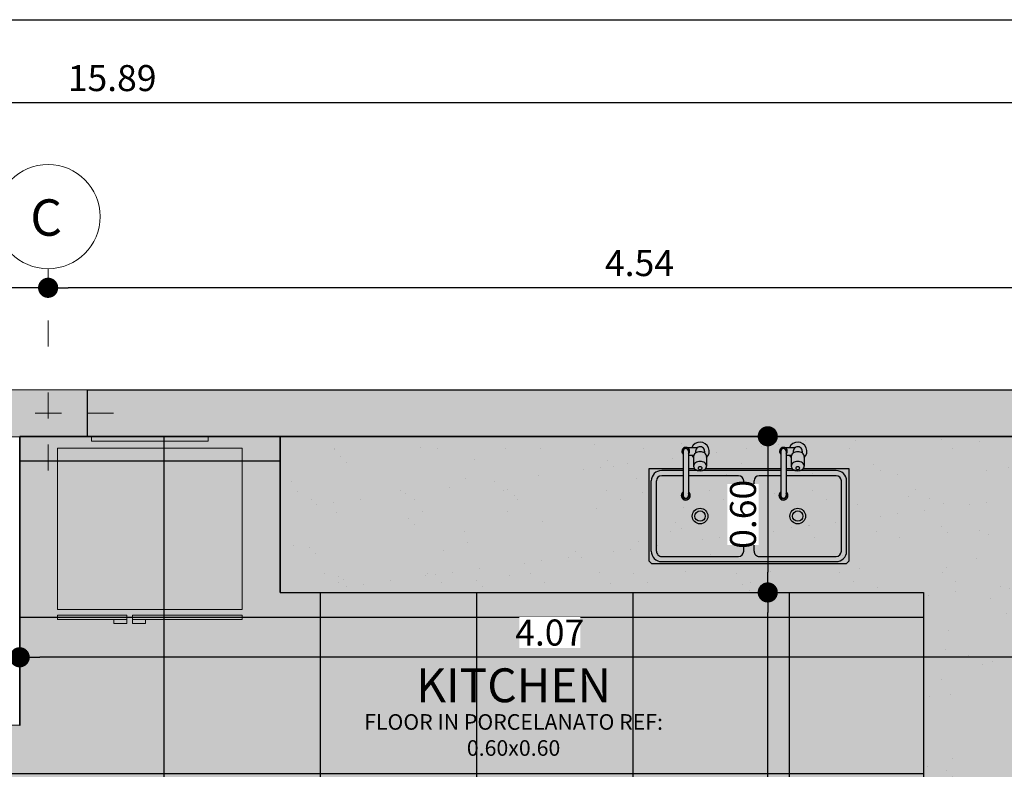
# Model space of a CAD drawing. Units: millimetres. Extents: x 2744 to 2870, y 377 to 639.
# Drawn here: x 2757 to 2761, y 598 to 601 of the extents above; entities that cross this region are included whole.
import ezdxf
from ezdxf.enums import TextEntityAlignment as Align

# ---------------------------------------------------------------- set-up
doc = ezdxf.new("R2010")
doc.units = ezdxf.units.MM
doc.header["$LTSCALE"] = 0.1
doc.linetypes.add('JIS_02_0.7', pattern=[1.35, 0.75, -0.6])
doc.linetypes.add('RAYITAS', pattern=[0.375, 0.25, -0.125])
for name, color, linetype in [('ceramica 40x40', 41, 'Continuous'), ('Columnetas 0.18 x 0.30', 1, 'Continuous'), ('COTA', 5, 'Continuous'), ('TEXTO', 7, 'Continuous')]:
    doc.layers.add(name, color=color, linetype=linetype)
for name, color, linetype, lineweight in [('Columnetas', 26, 'Continuous', 5), ('Marquilla', 3, 'Continuous', 5), ('Mobiliario', 200, 'Continuous', 5), ('Nombres', 1, 'Continuous', 5)]:
    doc.layers.add(name, color=color, linetype=linetype, lineweight=lineweight)
doc.layers.add('Tierra', color=40, linetype='Continuous', lineweight=9, plot=False)
doc.styles.add('JAIRO', font='romans.shx', dxfattribs={"width": 0.8, "height": 0.1})
doc.styles.add('nuevo', font='CENTURY.TTF', dxfattribs={"height": 0.1})
doc.styles.add('TEXT', font='swissb.ttf')
doc.dimstyles.new('Copy of JAIRO', dxfattribs={"dimtxt": 0.13, "dimasz": 0.0775, "dimexe": 0, "dimexo": 0.0735, "dimgap": 0.045, "dimtad": 1, "dimzin": 0, "dimdsep": 46, "dimtxsty": 'JAIRO', "dimblk": 'DOT', "dimcen": 0.2, "dimclrd": 1, "dimaunit": 1, "dimadec": 5, "dimazin": 0, "dimtfac": 1, "dimtmove": 0, "dimatfit": 3, "dimldrblk": 'DOT', "dimfxl": 1, "dimtfill": 1, "dimtfillclr": 1, "dimtolj": 1, "dimtzin": 0, "dimarcsym": 0})

# ---------------------------------------------------------------- blocks, each defined once
blk = doc.blocks.new('columneta')
at = {"layer": 'Columnetas 0.18 x 0.30', "lineweight": -2, "ltscale": 0.3}
blk.add_hatch(color=0, dxfattribs=at).paths.add_polyline_path([(761.8824, 833.4978), (761.8824, 833.7978), (762.0624, 833.7978), (762.0624, 833.4978)])
at = {"lineweight": -2, "ltscale": 0.3}
for p, q in [((762.0024, 833.7978), (762.0324, 833.7978)), ((762.0324, 833.7978), (762.0624, 833.7978))]:
    blk.add_line(p, q, dxfattribs=at)
at = {"layer": 'Columnetas 0.18 x 0.30', "color": 1, "linetype": 'RAYITAS', "lineweight": -2, "ltscale": 0.3}
for p, q in [((761.9724, 833.8978), (761.9724, 833.3978)), ((761.7524, 833.6478), (762.1324, 833.6478))]:
    blk.add_line(p, q, dxfattribs=at)
at = {"layer": 'Columnetas 0.18 x 0.30', "color": 0, "lineweight": -2, "ltscale": 0.3}
blk.add_lwpolyline([(761.8824, 833.4978), (761.8824, 833.7978), (762.0624, 833.7978), (762.0624, 833.4978), (761.8824, 833.4978)], dxfattribs=at)
blk = doc.blocks.new('PIA-D-PL')
at = {"ltscale": 0.1}
h = blk.add_hatch(color=256, dxfattribs=at)
h.set_gradient(color1=(173, 173, 173), color2=(158, 158, 158), one_color=1, tint=0.62, name='INVHEMISPHERICAL')
h.paths.add_polyline_path([(0.165, 0.375), (0.435, 0.375, -0.414214), (0.475, 0.335), (0.475, -0.335, -0.414214), (0.435, -0.375), (0.165, -0.375, -0.414214), (0.125, -0.335), (0.125, -0.2525), (0.1167, -0.2525), (0.1167, -0.3833), (0.4733, -0.3833), (0.4833, -0.3733), (0.4833, 0.3733), (0.4733, 0.3833), (0.1167, 0.3833), (0.1167, 0.2093, -0.072789), (0.1206, 0.2052, -0.082828), (0.1244, 0.1974, -0.017977), (0.125, 0.1949), (0.125, 0.335, -0.414214)])
h.paths.add_polyline_path([(0.1167, 0.1425), (0.125, 0.1425), (0.125, 0.1801, -0.017977), (0.1244, 0.1776, -0.082828), (0.1206, 0.1698, -0.072789), (0.1167, 0.1657)], flags=17)
h.paths.add_polyline_path([(0.1167, -0.1657, -0.072789), (0.1206, -0.1698, -0.082828), (0.1244, -0.1776, -0.017977), (0.125, -0.1801), (0.125, 0.1225), (0.1167, 0.1225)], flags=17)
h = blk.add_hatch(color=256, dxfattribs=at)
h.set_gradient(color1=(13, 13, 13), color2=(48, 48, 48), one_color=1, tint=0.19, name='INVHEMISPHERICAL')
h.paths.add_polyline_path([(0.145, 0.335, -0.414214), (0.165, 0.355), (0.435, 0.355, -0.414214), (0.455, 0.335), (0.455, 0.04, -0.414214), (0.435, 0.02), (0.165, 0.02, -0.414214), (0.145, 0.04), (0.145, 0.1225), (0.125, 0.1225), (0.125, -0.1801, -0.053307), (0.1258, -0.1875, -0.053307), (0.125, -0.1949), (0.125, -0.2325), (0.145, -0.2325), (0.145, -0.04, -0.414214), (0.165, -0.02), (0.435, -0.02, -0.414214), (0.455, -0.04), (0.455, -0.335, -0.414214), (0.435, -0.355), (0.165, -0.355, -0.414214), (0.145, -0.335), (0.145, -0.2525), (0.125, -0.2525), (0.125, -0.335, 0.414214), (0.165, -0.375), (0.435, -0.375, 0.414214), (0.475, -0.335), (0.475, 0.335, 0.414214), (0.435, 0.375), (0.165, 0.375, 0.414214), (0.125, 0.335), (0.125, 0.1949, -0.053307), (0.1258, 0.1875, -0.053307), (0.125, 0.1801), (0.125, 0.1425), (0.145, 0.1425)])
h = blk.add_hatch(color=256, dxfattribs=at)
h.set_gradient(color1=(64, 64, 64), color2=(43, 43, 43), one_color=1, tint=0.17, name='SPHERICAL')
h.paths.add_polyline_path([(0.455, 0.335, 0.414214), (0.435, 0.355), (0.165, 0.355, 0.414214), (0.145, 0.335), (0.145, 0.1425), (0.2065, 0.1425, -3.186141), (0.2065, 0.1225), (0.145, 0.1225), (0.145, 0.04, 0.414214), (0.165, 0.02), (0.435, 0.02, 0.414214), (0.455, 0.04)])
h.paths.add_polyline_path([(0.33, 0.1875, -1), (0.27, 0.1875, -1)], flags=16)
h.paths.add_polyline_path([(0.32, 0.1875, -1), (0.28, 0.1875, -1)], flags=0)
h.paths.add_polyline_path([(0.455, -0.04, 0.414214), (0.435, -0.02), (0.165, -0.02, 0.414214), (0.145, -0.04), (0.145, -0.2325), (0.2065, -0.2325, -3.186141), (0.2065, -0.2525), (0.145, -0.2525), (0.145, -0.335, 0.414214), (0.165, -0.355), (0.435, -0.355, 0.414214), (0.455, -0.335)])
h.paths.add_polyline_path([(0.27, -0.1875, -1), (0.33, -0.1875, -1)], flags=16)
h.paths.add_polyline_path([(0.28, -0.1875, -1), (0.32, -0.1875, -1)], flags=0)
at = {"lineweight": -2, "ltscale": 0.1}
h = blk.add_hatch(color=256, dxfattribs=at)
h.set_gradient(color1=(156, 222, 189), color2=(129, 213, 171), one_color=1, tint=0.67, name='INVSPHERICAL')
h.paths.add_polyline_path([(0.0359, 0.1559), (0.0359, 0.176, 0.10784), (0.035, 0.1802, -0.546464), (0.0509, 0.205), (0.0579, 0.205, -0.002067), (0.058, 0.2052, -0.106756), (0.0641, 0.2108, -0.133256), (0.0705, 0.2125), (0.0754, 0.2125, 1.181649)])
h.paths.add_polyline_path([(0.0359, -0.2191), (0.0359, -0.199, 0.10784), (0.035, -0.1948, -0.546464), (0.0509, -0.17), (0.0579, -0.17, -0.002067), (0.058, -0.1698, -0.106756), (0.0641, -0.1642, -0.133256), (0.0705, -0.1625), (0.0754, -0.1625, 1.181649)])
at = {"ltscale": 0.1}
h = blk.add_hatch(color=256, dxfattribs=at)
h.set_gradient(color1=(153, 114, 0), color2=(255, 207, 61), one_color=1, tint=0.62, name='SPHERICAL')
h.paths.add_polyline_path([(0.2209, 0.1425), (0.0509, 0.1425, 1.000001), (0.0509, 0.1225), (0.0509, 0.1225), (0.2209, 0.1225), (0.2209, 0.1225, 0.999997)])
h.paths.add_polyline_path([(0.2209, -0.2325), (0.0509, -0.2325, 1.000001), (0.0509, -0.2525), (0.0509, -0.2525), (0.2209, -0.2525), (0.2209, -0.2525, 1), (0.2209, -0.2325)])
h.paths.add_polyline_path([(0.0659, -0.2116, -0.03937), (0.0641, -0.2108, -0.106756), (0.058, -0.2052, -0.082828), (0.0543, -0.1974, -0.071352), (0.0528, -0.1875, -0.071352), (0.0543, -0.1776, -0.080747), (0.0579, -0.17), (0.0509, -0.17, 0.546464), (0.035, -0.1948, -0.10784), (0.0359, -0.199), (0.0359, -0.2425, -0.6885), (0.0621, -0.2325), (0.0659, -0.2325)])
h.paths.add_polyline_path([(0.2065, -0.2325), (0.2134, -0.2325, -2), (0.2134, -0.2525), (0.2065, -0.2525, 3.186141)])
h.paths.add_polyline_path([(0.2065, 0.1425), (0.2134, 0.1425, -2), (0.2134, 0.1225), (0.2065, 0.1225, 3.186141)])
h.paths.add_polyline_path([(0.0659, 0.1634, -0.03937), (0.0641, 0.1642, -0.106756), (0.058, 0.1698, -0.082828), (0.0543, 0.1776, -0.071352), (0.0528, 0.1875, -0.071352), (0.0543, 0.1974, -0.080747), (0.0579, 0.205), (0.0509, 0.205, 0.546464), (0.035, 0.1802, -0.10784), (0.0359, 0.176), (0.0359, 0.1325, -0.6885), (0.0621, 0.1425), (0.0659, 0.1425)])
h = blk.add_hatch(color=256, dxfattribs=at)
h.set_gradient(color1=(102, 204, 153), one_color=1, tint=1, name='INVSPHERICAL')
h.paths.add_polyline_path([(0.1244, 0.1974, 0.082828), (0.1206, 0.2052, 0.106756), (0.1145, 0.2108, 0.133256), (0.1081, 0.2125, 0.133256), (0.1017, 0.2108, 0.106756), (0.0956, 0.2052, 0.082828), (0.0919, 0.1974, 0.071352), (0.0904, 0.1875, 0.071352), (0.0919, 0.1776, 0.082828), (0.0956, 0.1698, 0.106756), (0.1017, 0.1642, 0.133256), (0.1081, 0.1625, 0.133256), (0.1145, 0.1642, 0.106756), (0.1206, 0.1698, 0.082828), (0.1244, 0.1776, 0.071352), (0.1258, 0.1875, 0.071352)])
h.paths.add_polyline_path([(0.1175, 0.1945, -0.106756), (0.1194, 0.1928, -0.082828), (0.1205, 0.1905, -0.071956), (0.1209, 0.1875, -0.000025), (0.1209, 0.1875, 0.071981), (0.1205, 0.1905, 0.082828), (0.1194, 0.1928, 0.106756), (0.1175, 0.1945, 0.133256), (0.1156, 0.195, 0.000127), (0.1156, 0.195, -0.133386)], flags=16)
h.paths.add_polyline_path([(0.0919, 0.1974, -0.082828), (0.0956, 0.2052, -0.106756), (0.1017, 0.2108, -0.133256), (0.1081, 0.2125), (0.0705, 0.2125, 0.133256), (0.0641, 0.2108, 0.109561), (0.0579, 0.205), (0.0579, 0.205, 0.080747), (0.0543, 0.1974, 0.071352), (0.0528, 0.1875, 0.071352), (0.0543, 0.1776, 0.082828), (0.058, 0.1698, 0.106756), (0.0641, 0.1642, 0.133256), (0.0705, 0.1625), (0.1081, 0.1625, -0.133256), (0.1017, 0.1642, -0.106756), (0.0956, 0.1698, -0.082828), (0.0919, 0.1776, -0.071352), (0.0904, 0.1875, -0.071352)])
h.paths.add_polyline_path([(0.1244, -0.1776, 0.082828), (0.1206, -0.1698, 0.106756), (0.1145, -0.1642, 0.133256), (0.1081, -0.1625, 0.133256), (0.1017, -0.1642, 0.106756), (0.0956, -0.1698, 0.082828), (0.0919, -0.1776, 0.071352), (0.0904, -0.1875, 0.071352), (0.0919, -0.1974, 0.082828), (0.0956, -0.2052, 0.106756), (0.1017, -0.2108, 0.133256), (0.1081, -0.2125, 0.133256), (0.1145, -0.2108, 0.106756), (0.1206, -0.2052, 0.082828), (0.1244, -0.1974, 0.071352), (0.1258, -0.1875, 0.071352)])
h.paths.add_polyline_path([(0.1156, -0.18, -0.133385), (0.1175, -0.1805, -0.106756), (0.1194, -0.1822, -0.082828), (0.1205, -0.1845, -0.070555), (0.1209, -0.1875, -0.001426), (0.1209, -0.1875, 0.071988), (0.1205, -0.1845, 0.082828), (0.1194, -0.1822, 0.106756), (0.1175, -0.1805, 0.133256), (0.1156, -0.18, 0.000127)], flags=16)
h.paths.add_polyline_path([(0.0956, -0.1698, -0.106756), (0.1017, -0.1642, -0.133256), (0.1081, -0.1625), (0.0705, -0.1625, 0.133256), (0.0641, -0.1642, 0.109561), (0.0579, -0.17), (0.0579, -0.17, 0.080747), (0.0543, -0.1776, 0.071352), (0.0528, -0.1875, 0.071352), (0.0543, -0.1974, 0.082828), (0.058, -0.2052, 0.106756), (0.0641, -0.2108, 0.133256), (0.0705, -0.2125), (0.1081, -0.2125, -0.133256), (0.1017, -0.2108, -0.106756), (0.0956, -0.2052, -0.082828), (0.0919, -0.1974, -0.071352), (0.0904, -0.1875, -0.071352), (0.0919, -0.1776, -0.082828)])
for p, q in [((0.435, 0.375), (0.165, 0.375)), ((0.435, 0.355), (0.165, 0.355)), ((0.125, 0.335), (0.125, 0.1949)), ((0.145, 0.335), (0.145, 0.1425)), ((0.455, 0.04), (0.455, 0.335)), ((0.475, -0.335), (0.475, 0.335)), ((0.0509, 0.205), (0.0579, 0.205)), ((0.0705, 0.2125), (0.1081, 0.2125)), ((0.0359, 0.1325), (0.0359, 0.176)), ((0.0509, 0.17), (0.0579, 0.17)), ((0.0659, 0.1425), (0.0659, 0.1634)), ((0.0705, 0.1625), (0.1081, 0.1625)), ((0.125, 0.1801), (0.125, 0.1425)), ((0.0509, 0.1425), (0.2209, 0.1425)), ((0.0509, 0.1225), (0.2209, 0.1225)), ((0.125, 0.1225), (0.125, -0.1801)), ((0.145, 0.1225), (0.145, 0.04)), ((0.435, 0.02), (0.165, 0.02)), ((0.435, -0.02), (0.165, -0.02)), ((0.145, -0.04), (0.145, -0.2325)), ((0.455, -0.335), (0.455, -0.04)), ((0.0509, -0.17), (0.0579, -0.17)), ((0.0705, -0.1625), (0.1081, -0.1625)), ((0.0359, -0.2425), (0.0359, -0.199)), ((0.0509, -0.205), (0.0579, -0.205)), ((0.0659, -0.2325), (0.0659, -0.2116)), ((0.0705, -0.2125), (0.1081, -0.2125)), ((0.125, -0.1949), (0.125, -0.2325)), ((0.0509, -0.2325), (0.2209, -0.2325)), ((0.0509, -0.2525), (0.2209, -0.2525)), ((0.125, -0.2525), (0.125, -0.335)), ((0.145, -0.2525), (0.145, -0.335)), ((0.435, -0.355), (0.165, -0.355)), ((0.435, -0.375), (0.165, -0.375))]:
    blk.add_line(p, q)
for points in [[(0.1167, 0.2093), (0.1167, 0.3833), (0.4733, 0.3833), (0.4833, 0.3733), (0.4833, -0.3733), (0.4733, -0.3833), (0.1167, -0.3833), (0.1167, -0.2525)], [(0.1167, 0.1425), (0.1167, 0.1657)], [(0.1167, -0.1657), (0.1167, 0.1225)], [(0.1167, -0.2325), (0.1167, -0.2093)]]:
    blk.add_lwpolyline(points)
for points in [[(0.0705, 0.2125, 0.133256), (0.0641, 0.2108, 0.106756), (0.058, 0.2052, 0.082828), (0.0543, 0.1974, 0.071352), (0.0528, 0.1875, 0.071352), (0.0543, 0.1776, 0.082828), (0.058, 0.1698, 0.106756), (0.0641, 0.1642, 0.133256), (0.0705, 0.1625, 0.133256)], [(0.0705, -0.1625, 0.133256), (0.0641, -0.1642, 0.106756), (0.058, -0.1698, 0.082828), (0.0543, -0.1776, 0.071352), (0.0528, -0.1875, 0.071352), (0.0543, -0.1974, 0.082828), (0.058, -0.2052, 0.106756), (0.0641, -0.2108, 0.133256), (0.0705, -0.2125, 0.133256)]]:
    blk.add_lwpolyline(points, format="xyb")
for points in [[(0.1081, 0.1625, 0.133256), (0.1145, 0.1642, 0.106756), (0.1206, 0.1698, 0.082828), (0.1244, 0.1776, 0.071352), (0.1258, 0.1875, 0.071352), (0.1244, 0.1974, 0.082828), (0.1206, 0.2052, 0.106756), (0.1145, 0.2108, 0.133256), (0.1081, 0.2125, 0.133256), (0.1017, 0.2108, 0.106756), (0.0956, 0.2052, 0.082828), (0.0919, 0.1974, 0.071352), (0.0904, 0.1875, 0.071352), (0.0919, 0.1776, 0.082828), (0.0956, 0.1698, 0.106756), (0.1017, 0.1642, 0.133256)], [(0.1156, 0.195, 0.133256), (0.1137, 0.1945, 0.106756), (0.1119, 0.1928, 0.082828), (0.1107, 0.1905, 0.071352), (0.1103, 0.1875, 0.071352), (0.1107, 0.1845, 0.082828), (0.1119, 0.1822, 0.106756), (0.1137, 0.1805, 0.133256), (0.1156, 0.18, 0.133256), (0.1175, 0.1805, 0.106756), (0.1194, 0.1822, 0.082828), (0.1205, 0.1845, 0.071352), (0.1209, 0.1875, 0.071352), (0.1205, 0.1905, 0.082828), (0.1194, 0.1928, 0.106756), (0.1175, 0.1945, 0.133256)], [(0.1081, -0.2125, 0.133256), (0.1145, -0.2108, 0.106756), (0.1206, -0.2052, 0.082828), (0.1244, -0.1974, 0.071352), (0.1258, -0.1875, 0.071352), (0.1244, -0.1776, 0.082828), (0.1206, -0.1698, 0.106756), (0.1145, -0.1642, 0.133256), (0.1081, -0.1625, 0.133256), (0.1017, -0.1642, 0.106756), (0.0956, -0.1698, 0.082828), (0.0919, -0.1776, 0.071352), (0.0904, -0.1875, 0.071352), (0.0919, -0.1974, 0.082828), (0.0956, -0.2052, 0.106756), (0.1017, -0.2108, 0.133256)], [(0.1156, -0.18, 0.133256), (0.1137, -0.1805, 0.106756), (0.1119, -0.1822, 0.082828), (0.1107, -0.1845, 0.071352), (0.1103, -0.1875, 0.071352), (0.1107, -0.1905, 0.082828), (0.1119, -0.1928, 0.106756), (0.1137, -0.1945, 0.133256), (0.1156, -0.195, 0.133256), (0.1175, -0.1945, 0.106756), (0.1194, -0.1928, 0.082828), (0.1205, -0.1905, 0.071352), (0.1209, -0.1875, 0.071352), (0.1205, -0.1845, 0.082828), (0.1194, -0.1822, 0.106756), (0.1175, -0.1805, 0.133256)]]:
    blk.add_lwpolyline(points, format="xyb", close=True)
for centre, radius in [((0.3, 0.1875), 0.03), ((0.3, 0.1875), 0.02), ((0.3, -0.1875), 0.03), ((0.3, -0.1875), 0.02)]:
    blk.add_circle(centre, radius)
for centre, radius, start, end in [((0.165, 0.335), 0.04, 90, 180), ((0.165, 0.335), 0.02, 90, 180), ((0.435, 0.335), 0.04, 0, 90), ((0.435, 0.335), 0.02, 0, 90), ((0.0509, 0.1875), 0.035, 45.5847, 244.6231), ((0.0509, 0.1875), 0.0175, 90, 204.62), ((0.0259, 0.176), 0.01, 0, 24.62), ((0.0509, 0.1875), 0.0175, 211.0027, 270), ((0.0509, 0.1875), 0.035, 295.3769, 314.4153), ((0.0509, 0.1325), 0.015, 41.8103, 318.1897), ((0.0509, 0.1325), 0.01, 90.0002, 270.0002), ((0.2209, 0.1325), 0.0175, 214.8499, 145.1501), ((0.2209, 0.1325), 0.0125, 233.1301, 126.8699), ((0.2209, 0.1325), 0.01, 270.0001, 90.0001), ((0.165, 0.04), 0.02, 180, 270), ((0.435, 0.04), 0.02, 270, 0), ((0.165, -0.04), 0.02, 90, 180), ((0.435, -0.04), 0.02, 0, 90), ((0.0509, -0.1875), 0.035, 45.5847, 244.6231), ((0.0509, -0.1875), 0.0175, 90, 204.62), ((0.0259, -0.199), 0.01, 0, 24.62), ((0.0509, -0.1875), 0.0175, 211.0027, 270), ((0.0509, -0.1875), 0.035, 295.3769, 314.4153), ((0.2209, -0.2425), 0.0175, 214.8499, 145.1501), ((0.0509, -0.2425), 0.015, 41.8103, 318.1897), ((0.0509, -0.2425), 0.01, 90.0002, 270.0002), ((0.2209, -0.2425), 0.0125, 233.1301, 126.8699), ((0.2209, -0.2425), 0.01, 270.0001, 90.0001), ((0.165, -0.335), 0.04, 180, 270), ((0.165, -0.335), 0.02, 180, 270), ((0.435, -0.335), 0.04, 270, 0), ((0.435, -0.335), 0.02, 270, 0)]:
    blk.add_arc(centre, radius, start, end)
blk = doc.blocks.new('_DOT')
at = {"color": 0, "linetype": 'ByBlock'}
blk.add_line((-0.5, 0), (-1, 0), dxfattribs=at)
at = {"color": 0, "linetype": 'ByBlock', "const_width": 0.5}
blk.add_lwpolyline([(-0.25, 0, 1), (0.25, 0, 1)], format="xyb", close=True, dxfattribs=at)
blk = doc.blocks.new('*D142')
at = {"layer": 'COTA', "color": 0, "lineweight": -2, "ltscale": 0.3, "transparency": 16777216}
for p, q in [((2759.6866, 598.9701), (2759.6622, 598.9701)), ((2759.6866, 597.0257), (2759.6622, 597.0257))]:
    blk.add_line(p, q, dxfattribs=at)
at = {"layer": 'COTA', "color": 1, "lineweight": -2, "ltscale": 0.3, "transparency": 16777216}
blk.add_line((2759.6622, 597.1032), (2759.6622, 598.8926), dxfattribs=at)
at = {"layer": 'Defpoints', "color": 0, "ltscale": 0.3, "transparency": 16777216}
for p in [(2759.6622, 598.9701), (2759.7601, 598.9701), (2759.7601, 597.0257)]:
    blk.add_point(p, dxfattribs=at)
at = {"layer": 'COTA', "color": 1, "lineweight": -2, "ltscale": 0.3, "transparency": 16777216, "xscale": 0.07750000000000004, "yscale": 0.07750000000000004, "zscale": 0.07750000000000004}
for p, rotation in [((2759.6622, 598.9701), 90), ((2759.6622, 597.0257), 270)]:
    blk.add_blockref('_DOT', p, dxfattribs=dict(at, rotation=rotation))
at = {"layer": 'COTA', "color": 0, "lineweight": -2, "ltscale": 0.3, "transparency": 16777216, "insert": (2759.5672, 597.9979), "char_height": 0.1, "attachment_point": 5, "rotation": 90, "style": 'JAIRO', "bg_fill": 3, "box_fill_scale": 1.1, "bg_fill_color": 256, "bg_fill_true_color": 13158600, "bg_fill_transparency": 6420008}
blk.add_mtext('\\A1;1.94', dxfattribs=at)
blk = doc.blocks.new('*D151')
at = {"layer": 'COTA', "color": 0, "lineweight": -2, "ltscale": 0.1, "transparency": 16777216}
for p, q in [((2749.1998, 600.7775), (2749.1998, 600.851)), ((2765.0896, 600.8495), (2765.0896, 600.851))]:
    blk.add_line(p, q, dxfattribs=at)
at = {"layer": 'COTA', "color": 1, "lineweight": -2, "ltscale": 0.1, "transparency": 16777216}
blk.add_line((2765.0121, 600.851), (2749.2773, 600.851), dxfattribs=at)
at = {"layer": 'Defpoints', "color": 0, "ltscale": 0.1, "transparency": 16777216}
for p in [(2749.1998, 600.851), (2749.1998, 600.851), (2765.0896, 600.776)]:
    blk.add_point(p, dxfattribs=at)
at = {"layer": 'COTA', "color": 1, "lineweight": -2, "ltscale": 0.1, "transparency": 16777216, "xscale": 0.07750000000000004, "yscale": 0.07750000000000004, "zscale": 0.07750000000000004, "rotation": 180}
blk.add_blockref('_DOT', (2749.1998, 600.851), dxfattribs=at)
at = {"layer": 'COTA', "color": 1, "lineweight": -2, "ltscale": 0.1, "transparency": 16777216, "xscale": 0.07750000000000004, "yscale": 0.07750000000000004, "zscale": 0.07750000000000004}
blk.add_blockref('_DOT', (2765.0896, 600.851), dxfattribs=at)
at = {"layer": 'COTA', "color": 0, "ltscale": 0.1, "transparency": 16777216, "insert": (2757.1447, 600.946), "char_height": 0.1, "attachment_point": 5, "style": 'JAIRO', "bg_fill": 3, "box_fill_scale": 1.1, "bg_fill_color": 256, "bg_fill_true_color": 13158600, "bg_fill_transparency": 6416396}
blk.add_mtext('\\A1;15.89', dxfattribs=at)
blk = doc.blocks.new('*D155')
at = {"layer": 'COTA', "color": 0, "lineweight": -2, "ltscale": 0.1, "transparency": 16777216}
for p, q in [((2753.1005, 600.1389), (2753.1005, 600.1404)), ((2756.8988, 600.1384), (2756.8988, 600.1404))]:
    blk.add_line(p, q, dxfattribs=at)
at = {"layer": 'COTA', "color": 1, "lineweight": -2, "ltscale": 0.1, "transparency": 16777216}
blk.add_line((2756.8213, 600.1404), (2753.178, 600.1404), dxfattribs=at)
at = {"layer": 'Defpoints', "color": 0, "ltscale": 0.1, "transparency": 16777216}
for p in [(2753.1005, 600.1404), (2753.1005, 600.0654), (2756.8988, 600.0649)]:
    blk.add_point(p, dxfattribs=at)
at = {"layer": 'COTA', "color": 1, "lineweight": -2, "ltscale": 0.1, "transparency": 16777216, "xscale": 0.07750000000000004, "yscale": 0.07750000000000004, "zscale": 0.07750000000000004, "rotation": 180}
blk.add_blockref('_DOT', (2753.1005, 600.1404), dxfattribs=at)
at = {"layer": 'COTA', "color": 1, "lineweight": -2, "ltscale": 0.1, "transparency": 16777216, "xscale": 0.07750000000000004, "yscale": 0.07750000000000004, "zscale": 0.07750000000000004}
blk.add_blockref('_DOT', (2756.8988, 600.1404), dxfattribs=at)
at = {"layer": 'COTA', "color": 0, "ltscale": 0.1, "transparency": 16777216, "insert": (2754.9997, 600.2354), "char_height": 0.1, "attachment_point": 5, "style": 'JAIRO', "bg_fill": 3, "box_fill_scale": 1.1, "bg_fill_color": 256, "bg_fill_true_color": 13158600, "bg_fill_transparency": 6488129}
blk.add_mtext('\\A1;3.80', dxfattribs=at)
blk = doc.blocks.new('*D156')
at = {"layer": 'COTA', "color": 0, "lineweight": -2, "ltscale": 0.1, "transparency": 16777216}
for p, q in [((2756.8988, 600.1384), (2756.8988, 600.1404)), ((2761.4404, 600.1389), (2761.4404, 600.1404))]:
    blk.add_line(p, q, dxfattribs=at)
at = {"layer": 'COTA', "color": 1, "lineweight": -2, "ltscale": 0.1, "transparency": 16777216}
blk.add_line((2761.3629, 600.1404), (2756.9763, 600.1404), dxfattribs=at)
at = {"layer": 'Defpoints', "color": 0, "ltscale": 0.1, "transparency": 16777216}
for p in [(2756.8988, 600.1404), (2756.8988, 600.0649), (2761.4404, 600.0654)]:
    blk.add_point(p, dxfattribs=at)
at = {"layer": 'COTA', "color": 1, "lineweight": -2, "ltscale": 0.1, "transparency": 16777216, "xscale": 0.07750000000000004, "yscale": 0.07750000000000004, "zscale": 0.07750000000000004, "rotation": 180}
blk.add_blockref('_DOT', (2756.8988, 600.1404), dxfattribs=at)
at = {"layer": 'COTA', "color": 1, "lineweight": -2, "ltscale": 0.1, "transparency": 16777216, "xscale": 0.07750000000000004, "yscale": 0.07750000000000004, "zscale": 0.07750000000000004}
blk.add_blockref('_DOT', (2761.4404, 600.1404), dxfattribs=at)
at = {"layer": 'COTA', "color": 0, "ltscale": 0.1, "transparency": 16777216, "insert": (2759.1696, 600.2354), "char_height": 0.1, "attachment_point": 5, "style": 'JAIRO', "bg_fill": 3, "box_fill_scale": 1.1, "bg_fill_color": 256, "bg_fill_true_color": 13158600, "bg_fill_transparency": 36112}
blk.add_mtext('\\A1;4.54', dxfattribs=at)
blk = doc.blocks.new('*D158')
at = {"layer": 'COTA', "color": 0, "lineweight": -2, "ltscale": 0.3, "transparency": 16777216}
for p, q in [((2759.5887, 599.5701), (2759.6622, 599.5701)), ((2759.6019, 598.9701), (2759.6622, 598.9701))]:
    blk.add_line(p, q, dxfattribs=at)
at = {"layer": 'COTA', "color": 1, "lineweight": -2, "ltscale": 0.3, "transparency": 16777216}
blk.add_line((2759.6622, 599.4926), (2759.6622, 599.0476), dxfattribs=at)
at = {"layer": 'Defpoints', "color": 0, "ltscale": 0.3, "transparency": 16777216}
for p in [(2759.6622, 599.5701), (2759.6622, 598.9701), (2759.6754, 598.9701)]:
    blk.add_point(p, dxfattribs=at)
at = {"layer": 'COTA', "color": 1, "lineweight": -2, "ltscale": 0.3, "transparency": 16777216, "xscale": 0.07750000000000004, "yscale": 0.07750000000000004, "zscale": 0.07750000000000004}
for p, rotation in [((2759.6622, 599.5701), 90), ((2759.6622, 598.9701), 270)]:
    blk.add_blockref('_DOT', p, dxfattribs=dict(at, rotation=rotation))
at = {"layer": 'COTA', "color": 0, "lineweight": -2, "ltscale": 0.3, "transparency": 16777216, "insert": (2759.5672, 599.2701), "char_height": 0.1, "attachment_point": 5, "rotation": 90, "style": 'JAIRO', "bg_fill": 3, "box_fill_scale": 1.1, "bg_fill_color": 256, "bg_fill_true_color": 13158600, "bg_fill_transparency": 6420524}
blk.add_mtext('\\A1;0.60', dxfattribs=at)
blk = doc.blocks.new('MUKO07PL')
h = blk.add_hatch(color=251)
h.set_gradient(color1=(91, 91, 91), color2=(0, 0, 0), one_color=1, name='INVCURVED')
h.paths.add_polyline_path([(0.2238, -0.0177), (0.2238, 0), (-0.2238, 0), (-0.2238, -0.0177)])
h = blk.add_hatch(color=251)
h.set_gradient(color1=(91, 91, 91), color2=(26, 26, 26), one_color=1, tint=0.1, name='INVHEMISPHERICAL')
h.paths.add_polyline_path([(-0.3543, -0.0443), (-0.3543, -0.6643), (0.3543, -0.6643), (0.3543, -0.0443)])
h = blk.add_hatch(color=251)
h.set_gradient(color1=(91, 91, 91), color2=(148, 148, 148), one_color=1, tint=0.58, name='HEMISPHERICAL')
h.paths.add_polyline_path([(-0.0886, -0.6864), (-0.3543, -0.6864), (-0.3543, -0.7019), (-0.0886, -0.7019)])
h.paths.add_polyline_path([(-0.0663, -0.6864), (-0.0663, -0.7019), (0.3543, -0.7019), (0.3543, -0.6864)])
h = blk.add_hatch(color=251)
h.set_gradient(color1=(91, 91, 91), color2=(148, 148, 148), one_color=1, tint=0.58, name='HEMISPHERICAL')
h.paths.add_polyline_path([(-0.1383, -0.7019), (-0.1383, -0.7174), (-0.0886, -0.7174), (-0.0886, -0.7019)])
h.paths.add_polyline_path([(-0.0663, -0.7019), (-0.0663, -0.7174), (-0.0166, -0.7174), (-0.0166, -0.7019)])
at = {"color": 0, "linetype": 'ByBlock'}
for p, q in [((-0.2238, 0), (0.2238, 0)), ((-0.2238, -0.0177), (-0.2238, 0)), ((0.2238, -0.0177), (0.2238, 0)), ((-0.2238, -0.0177), (0.2238, -0.0177)), ((-0.3543, -0.0443), (0.3543, -0.0443)), ((-0.3543, -0.6643), (-0.3543, -0.0443)), ((0.3543, -0.0443), (0.3543, -0.6643)), ((0.3543, -0.6643), (-0.3543, -0.6643)), ((-0.3543, -0.6864), (-0.0886, -0.6864)), ((-0.3543, -0.7019), (-0.3543, -0.6864)), ((-0.3543, -0.7019), (-0.0886, -0.7019)), ((-0.1383, -0.7019), (-0.0886, -0.7019)), ((-0.1383, -0.7174), (-0.1383, -0.7019)), ((-0.1383, -0.7174), (-0.0886, -0.7174)), ((-0.0886, -0.7019), (-0.0886, -0.6864)), ((-0.0886, -0.7174), (-0.0886, -0.7019)), ((-0.0663, -0.6864), (0.3543, -0.6864)), ((-0.0663, -0.7019), (-0.0663, -0.6864)), ((-0.0663, -0.7174), (-0.0663, -0.7019)), ((-0.0663, -0.7019), (-0.0166, -0.7019)), ((-0.0663, -0.7019), (0.3543, -0.7019)), ((-0.0663, -0.7174), (-0.0166, -0.7174)), ((-0.0166, -0.7174), (-0.0166, -0.7019)), ((0.3543, -0.7019), (0.3543, -0.6864))]:
    blk.add_line(p, q, dxfattribs=at)
blk = doc.blocks.new('*D216')
at = {"layer": 'COTA', "color": 0, "lineweight": -2, "ltscale": 0.3, "transparency": 16777216}
for p, q in [((2760.8601, 598.7946), (2760.8601, 598.7211)), ((2756.7896, 598.771), (2756.7896, 598.7211))]:
    blk.add_line(p, q, dxfattribs=at)
at = {"layer": 'COTA', "color": 1, "lineweight": -2, "ltscale": 0.3, "transparency": 16777216}
blk.add_line((2760.7826, 598.7211), (2756.8671, 598.7211), dxfattribs=at)
at = {"layer": 'Defpoints', "color": 0, "ltscale": 0.3, "transparency": 16777216}
for p in [(2756.7896, 598.8445), (2756.7896, 598.7211), (2760.8601, 598.7211)]:
    blk.add_point(p, dxfattribs=at)
at = {"layer": 'COTA', "color": 1, "lineweight": -2, "ltscale": 0.3, "transparency": 16777216, "xscale": 0.07750000000000004, "yscale": 0.07750000000000004, "zscale": 0.07750000000000004, "rotation": 180}
blk.add_blockref('_DOT', (2756.7896, 598.7211), dxfattribs=at)
at = {"layer": 'COTA', "color": 1, "lineweight": -2, "ltscale": 0.3, "transparency": 16777216, "xscale": 0.07750000000000004, "yscale": 0.07750000000000004, "zscale": 0.07750000000000004}
blk.add_blockref('_DOT', (2760.8601, 598.7211), dxfattribs=at)
at = {"layer": 'COTA', "color": 0, "lineweight": -2, "ltscale": 0.3, "transparency": 16777216, "insert": (2758.8249, 598.8161), "char_height": 0.1, "attachment_point": 5, "style": 'JAIRO', "bg_fill": 3, "box_fill_scale": 1.1, "bg_fill_color": 256, "bg_fill_true_color": 13158600, "bg_fill_transparency": 36112}
blk.add_mtext('\\A1;4.07', dxfattribs=at)

msp = doc.modelspace()

# ---------------------------------------------------------------- hatches: boundary and pattern name
at = {"lineweight": -2, "ltscale": 0.1}
msp.add_hatch(color=252, dxfattribs=at).paths.add_polyline_path([(2757.0496, 599.7486), (2761.3404, 599.7486), (2761.3404, 599.5727), (2760.98, 599.5727), (2760.98, 598.7949), (2760.8601, 598.7949), (2760.86, 599.5701), (2757.0496, 599.5686)])
h = msp.add_hatch(dxfattribs=at)
h.set_pattern_fill('AR-SAND', color=256, scale=0.005, style=0)
h.set_pattern_definition([(37.5, (1362.76135, -132.18868), (-0.008000156, 0.244706619), [0, -0.19304, 0, -0.2159, 0, -0.206375]), (7.5, (1362.76135, -132.18868), (0.22476164, 0.35841255), [0, -0.10414, 0, -0.17399, 0, -0.066675]), (327.5, (1362.60514, -132.18868), (0.395496185, 0.000718592), [0, -0.0635, 0, -0.2286, 0, -0.29845]), (317.5, (1362.60514, -132.18868), (0.381778226, 0.11146466), [0, -0.03175, 0, -0.14986, 0, -0.17145])])
h.paths.add_polyline_path([(2760.3911, 598.6722), (2760.7477, 598.6722), (2760.7477, 598.5414), (2760.8023, 598.5414, -0.6885), (2760.8285, 598.5314), (2760.8285, 598.508, -1.181649), (2760.789, 598.4514), (2760.7563, 598.4514, -0.133256), (2760.7498, 598.4531, -0.033705), (2760.7477, 598.4546), (2760.7477, 598.1664), (2760.8023, 598.1664, -0.6885), (2760.8285, 598.1564), (2760.8285, 598.133, -1.181649), (2760.789, 598.0764), (2760.7563, 598.0764, -0.133256), (2760.7498, 598.0781, -0.033705), (2760.7477, 598.0796), (2760.7477, 597.9056), (2760.3911, 597.9056), (2760.3811, 597.9156), (2760.3811, 598.6622)], flags=16)
h.paths.add_polyline_path([(2760.6435, 598.5214, -0.999998), (2760.6435, 598.5414, 0.999998), (2760.6435, 598.5214), (2760.7985, 598.5214), (2760.7985, 598.5006, -0.133036), (2760.8064, 598.4941, -0.002067), (2760.8065, 598.4939), (2760.8135, 598.4939, -0.293273), (2760.8294, 598.4837, -0.10784), (2760.8285, 598.4878, 0.10784), (2760.8294, 598.4837, -0.546464), (2760.8135, 598.4589), (2760.8065, 598.4589, -0.002067), (2760.8064, 598.4587, 0.082828), (2760.8101, 598.4665, 0.071352), (2760.8115, 598.4764, 0.071352), (2760.8101, 598.4863, 0.082828), (2760.8064, 598.4941, 0.106756), (2760.8003, 598.4996, 0.133256), (2760.7939, 598.5014), (2760.789, 598.5014, -0.083262), (2760.7985, 598.508), (2760.7985, 598.5214)], flags=0)
h.paths.add_polyline_path([(2758.7907, 599.3996, -1), (2758.9311, 599.3996, -1)], flags=16)
h.paths.add_polyline_path([(2758.8002, 599.3996, -1), (2758.9216, 599.3996, -1)], flags=0)
h.paths.add_polyline_path([(2758.909, 599.1715, -1), (2758.8064, 599.1715, -1)], flags=16)
h.paths.add_polyline_path([(2758.8159, 599.1715, -1), (2758.8995, 599.1715, -1)], flags=0)
h.paths.add_polyline_path([(2758.8287, 599.3996, -1), (2758.893, 599.3996, -1)], flags=0)
h.paths.add_polyline_path([(2758.8349, 599.1715, -1), (2758.8805, 599.1715, -1)], flags=0)
h.paths.add_polyline_path([(2760.5944, 598.4764, -1), (2760.5344, 598.4764, -1)], flags=0)
h.paths.add_polyline_path([(2760.5844, 598.4764, -1), (2760.5444, 598.4764, -1)], flags=0)
h.paths.add_polyline_path([(2760.6435, 598.1464, -0.999998), (2760.6435, 598.1664, 0.999998), (2760.6435, 598.1464), (2760.7985, 598.1464), (2760.7985, 598.1256, -0.135859), (2760.8065, 598.1189), (2760.8065, 598.1189, 0.002067), (2760.8064, 598.1191, 0.106756), (2760.8003, 598.1246, 0.133256), (2760.7939, 598.1264), (2760.789, 598.1264, -0.083262), (2760.7985, 598.133), (2760.7985, 598.1464)], flags=0)
h.paths.add_polyline_path([(2760.745, 598.4817, 0.029041), (2760.7445, 598.4809, 34.433593), (2760.745, 598.4817, -0.106756), (2760.7468, 598.4834, 0.106756)], flags=0)
h.paths.add_polyline_path([(2758.6865, 599.1195), (2758.5231, 599.1195), (2758.5231, 599.2905), (2758.5231, 599.4616), (2758.6865, 599.4616), (2758.6865, 599.2905)], flags=16)
h.paths.add_polyline_path([(2758.6675, 599.1385), (2758.5421, 599.1385), (2758.5421, 599.2905), (2758.5421, 599.4426), (2758.6675, 599.4426), (2758.6675, 599.2905)], flags=0)
h.paths.add_polyline_path([(2760.5944, 598.1014, -1), (2760.5344, 598.1014, -1)], flags=0)
h.paths.add_polyline_path([(2760.5844, 598.1014, -1), (2760.5444, 598.1014, -1)], flags=0)
h.paths.add_polyline_path([(2760.7439, 598.0984, 0.000008), (2760.7439, 598.0984, -0.000006)], flags=0)
h.paths.add_polyline_path([(2758.412, 599.1715, -1), (2758.3094, 599.1715, -1)], flags=16)
h.paths.add_polyline_path([(2758.4025, 599.1715, -1), (2758.3189, 599.1715, -1)], flags=0)
h.paths.add_polyline_path([(2758.3835, 599.1715, -1), (2758.3379, 599.1715, -1)], flags=0)
h.paths.add_polyline_path([(2758.412, 599.4006, -1), (2758.3093, 599.4006, -1)], flags=16)
h.paths.add_polyline_path([(2758.4025, 599.4006, -1), (2758.3189, 599.4006, -1)], flags=0)
h.paths.add_polyline_path([(2758.3835, 599.4006, -1), (2758.3379, 599.4006, -1)], flags=0)
h.paths.add_polyline_path([(2758.1962, 599.0775), (2758.1011, 599.0775), (2758.1011, 599.5527), (2758.1962, 599.5527)], flags=16)
h.paths.add_polyline_path([(2758.1346, 599.2402, -1), (2758.1644, 599.2402, -1)], flags=0)
h.paths.add_polyline_path([(2758.1346, 599.3077, -1), (2758.1644, 599.3077, -1)], flags=0)
h.paths.add_polyline_path([(2758.1346, 599.1755, -1), (2758.1644, 599.1755, -1)], flags=0)
h.paths.add_polyline_path([(2758.1346, 599.1124, -1), (2758.1644, 599.1124, -1)], flags=0)
h.paths.add_polyline_path([(2760.4132, 598.8795), (2760.707, 598.8795), (2760.707, 598.7295), (2760.4132, 598.7295)], flags=24)
h.paths.add_polyline_path([(2759.4922, 599.1232), (2759.4922, 599.417), (2759.6422, 599.417), (2759.6422, 599.1232)], flags=24)
h.paths.add_polyline_path([(2756.9427, 598.8859), (2757.2366, 598.8859), (2757.2366, 598.7359), (2756.9427, 598.7359)], flags=24)
h.paths.add_polyline_path([(2757.7896, 599.5697), (2757.7896, 598.9701), (2760.2601, 598.9701), (2760.2601, 597.0257), (2760.8601, 597.0257), (2760.8601, 599.5701)])
at = {"ltscale": 0.1}
h = msp.add_hatch(color=0, dxfattribs=at)
h.set_gradient(color1=(173, 173, 173), color2=(148, 148, 148), rotation=90, one_color=1, tint=0.58, name='INVSPHERICAL')
h.paths.add_polyline_path([(2757.7896, 599.2699), (2757.7896, 598.9701), (2757.7896, 599.5697), (2757.7896, 598.9701), (2760.2601, 598.9701), (2760.2601, 597.0257), (2760.8601, 597.0257), (2760.8601, 599.5701), (2757.7896, 599.5697)])
h.paths.add_polyline_path([(2757.9582, 598.1701), (2759.4582, 598.1701), (2759.4582, 597.1661), (2757.9582, 597.1661)], flags=17)
at = {"layer": 'ceramica 40x40', "ltscale": 0.1, "true_color": 0x625a32}
h = msp.add_hatch(dxfattribs=at)
h.set_pattern_fill('NET', color=59, scale=0.189, style=0)
h.paths.add_polyline_path([(2754.5102, 596.4642), (2750.211, 596.4642), (2750.211, 594.9648), (2750.7248, 594.9648), (2750.7248, 593.8342), (2749.9198, 593.8342), (2749.9198, 596.4642), (2748.1468, 596.4642), (2748.1468, 592.0691), (2749.4301, 592.0691), (2749.4301, 592.2491), (2762.7444, 592.2491), (2762.7556, 595.9417), (2760.004, 595.9417), (2760.004, 596.1215), (2760.9801, 596.1215), (2760.9801, 597.0257), (2760.8601, 597.0257), (2760.8601, 597.0257), (2760.2601, 597.0257), (2760.2601, 598.9701), (2757.7896, 598.9701), (2757.7896, 599.2699), (2757.7896, 599.5686), (2756.7896, 599.5686), (2756.7896, 598.4593), (2756.6696, 598.4593), (2756.6697, 599.5686), (2755.5697, 599.5686), (2755.5718, 597.4928), (2754.3494, 597.4938), (2754.3498, 596.6442), (2754.5102, 596.6444)])
h.paths.add_polyline_path([(2759.4582, 597.1661), (2759.4582, 598.1701), (2757.9582, 598.1701), (2757.9582, 597.1661)], flags=16)
h = msp.add_hatch(color=59, dxfattribs=at)
h.set_gradient(color1=(201, 177, 105), color2=(204, 181, 113), one_color=1, tint=0.62, name='INVHEMISPHERICAL')
h.paths.add_polyline_path([(2754.5102, 596.4642), (2750.211, 596.4642), (2750.211, 594.9648), (2750.7248, 594.9648), (2750.7248, 593.8342), (2749.9198, 593.8342), (2749.9198, 596.4642), (2748.1468, 596.4642), (2748.1468, 592.0691), (2749.4301, 592.0691), (2749.4301, 592.2491), (2762.7444, 592.2491), (2762.7556, 595.9417), (2760.004, 595.9417), (2760.004, 596.1215), (2760.9801, 596.1215), (2760.9801, 597.0257), (2760.8601, 597.0257), (2760.8601, 597.0257), (2760.2601, 597.0257), (2760.2601, 598.9701), (2757.7896, 598.9701), (2757.7896, 599.2699), (2757.7896, 599.5686), (2756.7896, 599.5686), (2756.7896, 598.4593), (2756.6696, 598.4593), (2756.6697, 599.5686), (2755.5697, 599.5686), (2755.5718, 597.4928), (2754.3494, 597.4938), (2754.3498, 596.6442), (2754.5102, 596.6444)])
h.paths.add_polyline_path([(2759.4582, 597.1661), (2759.4582, 598.1701), (2757.9582, 598.1701), (2757.9582, 597.1661)], flags=16)

# ---------------------------------------------------------------- linework, layer by layer
at = {"lineweight": -2, "ltscale": 0.1}
for points in [[(2757.0496, 599.7486), (2761.3404, 599.7486), (2761.3404, 599.5727), (2760.98, 599.5727), (2760.98, 598.7949), (2760.8601, 598.7949), (2760.86, 599.5701), (2757.0496, 599.5686), (2757.0496, 599.7486)], [(2757.7896, 599.2699), (2757.7896, 598.9701), (2757.7896, 599.5697), (2757.7896, 598.9701), (2760.2601, 598.9701), (2760.2601, 597.0257), (2760.8601, 597.0257), (2760.8601, 599.5701), (2757.7896, 599.5697), (2757.7896, 599.2699)]]:
    msp.add_lwpolyline(points, dxfattribs=at)
at = {"layer": 'Nombres', "color": 0, "linetype": 'JIS_02_0.7'}
msp.add_line((2756.8988, 599.9148), (2756.8988, 600.2151), dxfattribs=at)
at = {"layer": 'Nombres', "color": 1}
msp.add_circle((2756.8988, 600.4138), 0.2, dxfattribs=at)

# ---------------------------------------------------------------- block references
at = {"lineweight": -2, "ltscale": 0.3, "rotation": 270}
msp.add_blockref('PIA-D-PL', (2759.5898, 599.5634), dxfattribs=at)
at = {"layer": 'Columnetas', "color": 240, "rotation": 90}
msp.add_blockref('columneta', (3590.5474, -162.3139), dxfattribs=at)
at = {"layer": 'Mobiliario', "color": 0}
msp.add_blockref('MUKO07PL', (2757.2896, 599.5687), dxfattribs=at)

# ---------------------------------------------------------------- texts
at = {"layer": 'Marquilla', "color": 5, "linetype": 'Continuous', "ltscale": 0.05, "insert": (2758.6861, 598.5026), "char_height": 0.06, "width": 1.158368, "attachment_point": 2}
msp.add_mtext('{\\C0;FLOOR IN PORCELANATO REF: 0.60x0.60}', dxfattribs=at)
at = {"layer": 'Nombres', "ltscale": 0.05, "insert": (2756.8914, 600.4103), "char_height": 0.14, "width": 0.15753, "attachment_point": 5, "style": 'nuevo'}
msp.add_mtext('{\\C0;C}', dxfattribs=at)
at = {"layer": 'TEXTO', "style": 'TEXT'}
msp.add_text('KITCHEN', height=0.13, dxfattribs=at).set_placement((2758.6861, 598.5485), align=Align.CENTER)

# ---------------------------------------------------------------- dimensions: what is measured, and where the dimension line sits
at = {"layer": 'COTA', "color": 0, "ltscale": 0.1}
dim = msp.add_linear_dim(base=(2749.1998, 600.851), p1=(2765.0896, 600.776), p2=(2749.1998, 600.851), dimstyle='Copy of JAIRO', dxfattribs=at)
dim.commit()
dim.dimension.update_dxf_attribs({"geometry": '*D151', "text_midpoint": (2757.1447, 600.946)})

# ---------------------------------------------------------------- next in the draw order: dimensions: what is measured, and where the dimension line sits
dim = msp.add_linear_dim(base=(2753.1005, 600.1404), p1=(2756.8988, 600.0649), p2=(2753.1005, 600.0654), dimstyle='Copy of JAIRO', dxfattribs=at)
dim.commit()
dim.dimension.update_dxf_attribs({"geometry": '*D155', "text_midpoint": (2754.9997, 600.2354)})
at = {"layer": 'COTA', "color": 0, "lineweight": -2, "ltscale": 0.3}
dim = msp.add_linear_dim(base=(2759.6622, 598.9701), p1=(2759.7601, 597.0257), p2=(2759.7601, 598.9701), angle=270, dimstyle='Copy of JAIRO', dxfattribs=at)
dim.commit()
dim.dimension.update_dxf_attribs({"geometry": '*D142', "text_midpoint": (2759.5672, 597.9979)})

# ---------------------------------------------------------------- next in the draw order: dimensions: what is measured, and where the dimension line sits
at = {"layer": 'COTA', "color": 0, "ltscale": 0.1}
dim = msp.add_linear_dim(base=(2756.8988, 600.1404), p1=(2761.4404, 600.0654), p2=(2756.8988, 600.0649), dimstyle='Copy of JAIRO', dxfattribs=at)
dim.commit()
dim.dimension.update_dxf_attribs({"geometry": '*D156', "text_midpoint": (2759.1696, 600.2354)})
at = {"layer": 'COTA', "color": 0, "lineweight": -2, "ltscale": 0.3}
dim = msp.add_linear_dim(base=(2759.6622, 598.9701), p1=(2759.6622, 599.5701), p2=(2759.6754, 598.9701), angle=270, dimstyle='Copy of JAIRO', dxfattribs=at)
dim.commit()
dim.dimension.update_dxf_attribs({"geometry": '*D158', "text_midpoint": (2759.5672, 599.2701)})
dim = msp.add_linear_dim(base=(2756.7896, 598.7211), p1=(2760.8601, 598.7211), p2=(2756.7896, 598.8445), dimstyle='Copy of JAIRO', dxfattribs=at)
dim.commit()
dim.dimension.update_dxf_attribs({"geometry": '*D216', "text_midpoint": (2758.8249, 598.8161)})

# ---------------------------------------------------------------- next in the draw order: linework, layer by layer
at = {"layer": 'ceramica 40x40', "color": 59, "ltscale": 0.1, "true_color": 0x625a32}
msp.add_lwpolyline([(2756.7896, 598.4593), (2756.7896, 599.5686), (2760.86, 599.5686), (2760.86, 597.0257), (2760.9801, 597.0257), (2760.9801, 596.1215), (2760.004, 596.1215), (2760.004, 595.9417), (2762.7556, 595.9417), (2762.7444, 592.2491), (2749.4301, 592.2491)], dxfattribs=at)
at = {"layer": 'ceramica 40x40', "color": 55, "ltscale": 0.1, "true_color": 0xa89b57}
msp.add_lwpolyline([(2749.9198, 592.2491), (2762.5397, 592.2491), (2762.5399, 595.9416), (2760.004, 595.9416), (2760.004, 596.1257), (2764.9696, 596.1257), (2764.97, 598.3942), (2763.8699, 598.3939), (2763.8699, 598.5141), (2764.9697, 598.5141), (2764.9696, 599.569), (2763.1696, 599.569), (2763.1697, 596.8771), (2763.0456, 596.8771), (2763.0458, 599.5726), (2760.98, 599.569), (2760.9817, 597.0257), (2760.8601, 597.0257), (2760.859, 599.5701), (2756.7896, 599.5686), (2756.7896, 598.4593), (2756.6696, 598.4626)], dxfattribs=at)
at = {"layer": 'ceramica 40x40', "color": 3, "ltscale": 0.1}
for points in [[(2756.7896, 599.569), (2760.86, 599.569)], [(2756.7896, 599.5686), (2756.7896, 598.4593)]]:
    msp.add_lwpolyline(points, dxfattribs=at)
at = {"layer": 'Tierra', "color": 254, "lineweight": -2, "ltscale": 0.1}
msp.add_lwpolyline([(2755.633, 601.1703), (2766.5641, 601.1703), (2766.5641, 591.1428), (2755.633, 591.1428)], close=True, dxfattribs=at)

doc.saveas('drawing.dxf')
